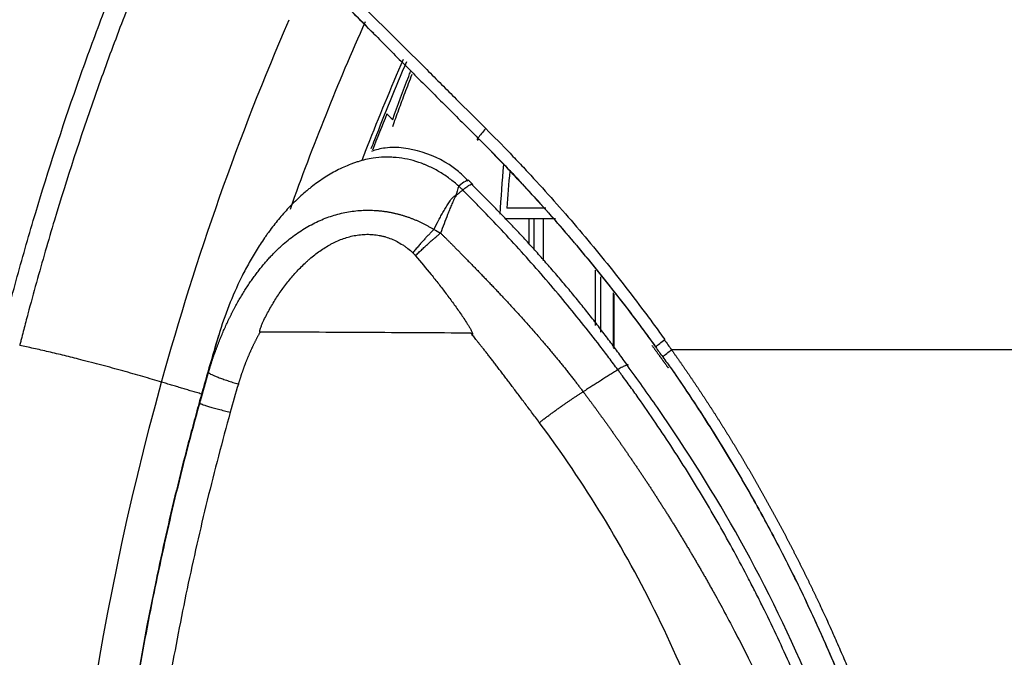
# Model space of a CAD drawing. Units: inches. Extents: x 0 to 10525, y 0 to 3753.
# Drawn here: x 6264 to 6310, y 1977 to 2007 of the extents above; entities that cross this region are included whole.
import ezdxf

# ---------------------------------------------------------------- set-up
doc = ezdxf.new("R2010")
doc.units = ezdxf.units.IN
doc.header["$MEASUREMENT"] = 0
doc.layers.add('LG-Product', color=3, linetype='Continuous')

msp = doc.modelspace()

# ---------------------------------------------------------------- linework, layer by layer
at = {"layer": 'LG-Product', "linetype": 'Continuous'}
for p, q in [((6288.86, 1998.488), (6287.028, 1998.488)), ((6289.313, 1997.988), (6286.944, 1997.988)), ((6288.072, 1996.819), (6288.072, 1997.988)), ((6288.297, 1997.988), (6288.297, 1996.546)), ((6288.728, 1997.988), (6288.728, 1996.013)), ((6291.183, 1995.586), (6291.183, 1992.977)), ((6291.435, 1992.666), (6291.435, 1995.265)), ((6292.019, 1994.52), (6292.019, 1991.945)), ((6292.072, 1991.879), (6292.072, 1994.451)), ((6272.638, 1989.432), (6272.599, 1989.432))]:
    msp.add_line(p, q, dxfattribs=at)
for centre, major_axis, ratio, start_param, end_param in [((6286.266, 2002.206), (-0.705, -0.709), 0.17665, 4.854357, 5.51063), ((6285.852, 2001.912), (0.212, 0.212), 0.171929, 2.369864, 3.905006), ((6284.538, 1999.078), (-0.7, -0.714), 0.167663, 3.139131, 4.207414)]:
    msp.add_ellipse(centre, major_axis=major_axis, ratio=ratio, start_param=start_param, end_param=end_param, dxfattribs=at)
for points, knots in [([(6263.246, 1992.265), (6263.373, 1992.77), (6263.503, 1993.274), (6263.768, 1994.282), (6263.903, 1994.785), (6264.317, 1996.291), (6264.605, 1997.291), (6265.501, 2000.281), (6266.144, 2002.26), (6267.005, 2004.715), (6267.18, 2005.205), (6267.536, 2006.184), (6267.717, 2006.672), (6268.268, 2008.134), (6268.647, 2009.103), (6269.815, 2011.998), (6270.64, 2013.91), (6271.509, 2015.804)], [0, 0, 0, 0, 0.0625, 0.0625, 0.125, 0.125, 0.25, 0.25, 0.5, 0.5, 0.5625, 0.5625, 0.625, 0.625, 0.75, 0.75, 1, 1, 1, 1]), ([(6272.254, 2015.084), (6271.406, 2013.229), (6270.6, 2011.357), (6269.457, 2008.522), (6269.087, 2007.572), (6268.547, 2006.142), (6268.37, 2005.664), (6268.022, 2004.706), (6267.85, 2004.226), (6267.006, 2001.823), (6266.375, 1999.887), (6265.493, 1996.961), (6265.209, 1995.982), (6264.801, 1994.508), (6264.601, 1993.77), (6264.374, 1992.907), (6264.263, 1992.475), (6264.216, 1992.29), (6264.184, 1992.166), (6264.168, 1992.104), (6264.153, 1992.042)], [0, 0, 0, 0, 0.25, 0.25, 0.375, 0.375, 0.4375, 0.4375, 0.5, 0.5, 0.75, 0.75, 0.875, 0.875, 0.9375, 0.96875, 0.984375, 0.992187, 0.992187, 1, 1, 1, 1]), ([(6279.768, 2007.715), (6280.258, 2007.218), (6280.748, 2006.722), (6281.73, 2005.732), (6282.222, 2005.238), (6282.961, 2004.498), (6283.208, 2004.252), (6283.701, 2003.759), (6283.948, 2003.513), (6284.688, 2002.774), (6285.182, 2002.281), (6285.674, 2001.785)], [0, 0, 0, 0, 0.25, 0.25, 0.5, 0.5, 0.625, 0.625, 0.75, 0.75, 1, 1, 1, 1]), ([(6280.487, 2007.761), (6281.416, 2006.846), (6282.343, 2005.926), (6283.499, 2004.772), (6283.73, 2004.541), (6284.192, 2004.078), (6284.422, 2003.847), (6285.116, 2003.153), (6285.578, 2002.69), (6286.043, 2002.229)], [0, 0, 0, 0, 0.5, 0.5, 0.625, 0.625, 0.75, 0.75, 1, 1, 1, 1]), ([(6280.374, 2007.242), (6279.728, 2005.796), (6279.111, 2004.339), (6277.936, 2001.403), (6277.378, 1999.925), (6276.848, 1998.436)], [0, 0, 0, 0, 0.500485, 0.500485, 1, 1, 1, 1]), ([(6280.228, 2000.75), (6280.313, 2000.97), (6280.399, 2001.191), (6281.026, 2002.782), (6281.591, 2004.144), (6282.182, 2005.496)], [0, 0, 0, 0, 0.138117, 0.138117, 1, 1, 1, 1]), ([(6282.313, 2005.37), (6281.792, 2004.156), (6281.292, 2002.934), (6280.759, 2001.563), (6280.704, 2001.421), (6280.649, 2001.279)], [0, 0, 0, 0, 0.896609, 0.896609, 1, 1, 1, 1]), ([(6281.668, 2002.656), (6281.912, 2003.333), (6282.162, 2004.007), (6282.449, 2004.758), (6282.48, 2004.838), (6282.51, 2004.917)], [0, 0, 0, 0, 0.893855, 0.893855, 1, 1, 1, 1]), ([(6281.669, 2002.325), (6281.764, 2002.592), (6281.86, 2002.858), (6282.054, 2003.39), (6282.26, 2003.945), (6282.469, 2004.498), (6282.58, 2004.787)], [0, 0, 0, 0, 0.32331, 0.32331, 0.646621, 1, 1, 1, 1]), ([(6286.043, 2002.229), (6286.426, 2001.849), (6286.804, 2001.464), (6287.364, 2000.879), (6287.55, 2000.683), (6287.92, 2000.289), (6288.104, 2000.091), (6288.654, 1999.494), (6289.016, 1999.092), (6289.733, 1998.28), (6290.088, 1997.871), (6290.789, 1997.044), (6291.135, 1996.627), (6291.82, 1995.785), (6292.157, 1995.36), (6292.824, 1994.503), (6293.153, 1994.072), (6293.641, 1993.419), (6293.803, 1993.2), (6294.044, 1992.871), (6294.123, 1992.761), (6294.283, 1992.54), (6294.362, 1992.429), (6294.441, 1992.318)], [0, 0, 0, 0, 0.125, 0.125, 0.1875, 0.1875, 0.25, 0.25, 0.375, 0.375, 0.5, 0.5, 0.625, 0.625, 0.75, 0.75, 0.875, 0.875, 0.9375, 0.9375, 0.96875, 0.96875, 1, 1, 1, 1]), ([(6285.674, 2001.785), (6286.052, 2001.405), (6286.426, 2001.023), (6286.983, 2000.444), (6287.168, 2000.25), (6287.536, 1999.86), (6287.718, 1999.664), (6288.264, 1999.074), (6288.624, 1998.676), (6289.335, 1997.873), (6289.687, 1997.467), (6290.383, 1996.648), (6290.727, 1996.235), (6291.407, 1995.401), (6291.742, 1994.981), (6292.406, 1994.134), (6292.733, 1993.707), (6293.217, 1993.06), (6293.378, 1992.843), (6293.617, 1992.517), (6293.697, 1992.408), (6293.855, 1992.19), (6293.934, 1992.081), (6294.013, 1991.972)], [0, 0, 0, 0, 0.125, 0.125, 0.1875, 0.1875, 0.25, 0.25, 0.375, 0.375, 0.5, 0.5, 0.625, 0.625, 0.75, 0.75, 0.875, 0.875, 0.9375, 0.9375, 0.96875, 0.96875, 1, 1, 1, 1]), ([(6294.057, 1991.938), (6293.979, 1992.047), (6293.9, 1992.156), (6293.741, 1992.374), (6293.503, 1992.7), (6293.262, 1993.024), (6292.778, 1993.67), (6292.45, 1994.096), (6291.788, 1994.942), (6291.453, 1995.362), (6290.774, 1996.194), (6290.43, 1996.606), (6289.735, 1997.424), (6289.384, 1997.83), (6288.673, 1998.632), (6288.314, 1999.029), (6287.77, 1999.619), (6287.587, 1999.815), (6287.22, 2000.204), (6287.036, 2000.398), (6286.48, 2000.976), (6286.106, 2001.358), (6285.729, 2001.737)], [0, 0, 0, 0, 0.03125, 0.03125, 0.0625, 0.125, 0.125, 0.25, 0.25, 0.375, 0.375, 0.5, 0.5, 0.625, 0.625, 0.75, 0.75, 0.8125, 0.8125, 0.875, 0.875, 1, 1, 1, 1]), ([(6285.212, 1999.766), (6285.049, 1999.95), (6284.433, 2000.548), (6283.112, 2001.203), (6281.658, 2001.431), (6280.882, 2001.234), (6280.669, 2001.161)], [0, 0, 0, 0, 0.144766, 0.515192, 0.866917, 1, 1, 1, 1]), ([(6280.746, 2000.846), (6280.508, 2000.805), (6280.274, 2000.748), (6279.987, 2000.658), (6279.929, 2000.639), (6279.815, 2000.599), (6279.759, 2000.578), (6279.59, 2000.513), (6279.479, 2000.467), (6279.151, 2000.319), (6278.939, 2000.209), (6278.527, 1999.968), (6278.327, 1999.837), (6278.034, 1999.627), (6277.938, 1999.555), (6277.795, 1999.443), (6277.748, 1999.405), (6277.655, 1999.328), (6277.608, 1999.29), (6277.379, 1999.094), (6277.203, 1998.931), (6276.862, 1998.593), (6276.698, 1998.418), (6276.38, 1998.057), (6276.227, 1997.871), (6276.005, 1997.585), (6275.932, 1997.488), (6275.824, 1997.341), (6275.789, 1997.292), (6275.719, 1997.193), (6275.545, 1996.945), (6275.38, 1996.692), (6275.128, 1996.282), (6275.007, 1996.074), (6274.775, 1995.653), (6274.664, 1995.44), (6274.346, 1994.794), (6274.152, 1994.353), (6273.799, 1993.454), (6273.64, 1992.996), (6273.498, 1992.529)], [0, 0, 0, 0, 0.0625, 0.0625, 0.078125, 0.078125, 0.09375, 0.09375, 0.125, 0.125, 0.1875, 0.1875, 0.25, 0.25, 0.28125, 0.28125, 0.296875, 0.296875, 0.3125, 0.3125, 0.375, 0.375, 0.4375, 0.4375, 0.5, 0.5, 0.53125, 0.53125, 0.546875, 0.546875, 0.5625, 0.625, 0.625, 0.6875, 0.6875, 0.75, 0.75, 0.875, 0.875, 1, 1, 1, 1]), ([(6284.771, 1999.527), (6284.632, 1999.651), (6284.489, 1999.768), (6284.194, 1999.987), (6284.042, 2000.089), (6283.728, 2000.278), (6283.566, 2000.364), (6283.357, 2000.461), (6283.315, 2000.48), (6283.231, 2000.517), (6283.103, 2000.57), (6282.975, 2000.617), (6282.716, 2000.704), (6282.542, 2000.751), (6282.189, 2000.826), (6282.01, 2000.853), (6281.784, 2000.874), (6281.739, 2000.878), (6281.648, 2000.884), (6281.602, 2000.886), (6281.465, 2000.891), (6281.375, 2000.891), (6281.104, 2000.885), (6280.924, 2000.87), (6280.746, 2000.846)], [0, 0, 0, 0, 0.125, 0.125, 0.25, 0.25, 0.375, 0.375, 0.40625, 0.40625, 0.4375, 0.5, 0.5, 0.625, 0.625, 0.75, 0.75, 0.78125, 0.78125, 0.8125, 0.8125, 0.875, 0.875, 1, 1, 1, 1]), ([(6284.954, 1999.347), (6285.023, 1999.406), (6285.089, 1999.457), (6285.206, 1999.541), (6285.257, 1999.573), (6285.342, 1999.615), (6285.375, 1999.625), (6285.408, 1999.622), (6285.417, 1999.618), (6285.422, 1999.611)], [0, 0, 0, 0, 0.284553, 0.284553, 0.569106, 0.569106, 0.853658, 0.853658, 1, 1, 1, 1]), ([(6292.243, 1990.903), (6292.104, 1991.09), (6291.965, 1991.277), (6291.684, 1991.649), (6291.26, 1992.206), (6290.829, 1992.756), (6289.956, 1993.847), (6289.361, 1994.563), (6288.144, 1995.972), (6287.524, 1996.664), (6286.574, 1997.684), (6286.254, 1998.021), (6285.771, 1998.522), (6285.608, 1998.688), (6285.283, 1999.018), (6285.119, 1999.183), (6284.955, 1999.347)], [0, 0, 0, 0, 0.0625, 0.0625, 0.125, 0.25, 0.25, 0.5, 0.5, 0.75, 0.75, 0.875, 0.875, 0.9375, 0.9375, 1, 1, 1, 1]), ([(6283.604, 1997.493), (6283.676, 1997.635), (6283.749, 1997.777), (6283.86, 1997.989), (6283.898, 1998.059), (6283.974, 1998.199), (6284.013, 1998.269), (6284.091, 1998.407), (6284.131, 1998.476), (6284.214, 1998.613), (6284.256, 1998.68), (6284.322, 1998.78), (6284.345, 1998.812), (6284.392, 1998.877), (6284.416, 1998.909), (6284.454, 1998.955), (6284.467, 1998.97), (6284.495, 1999), (6284.509, 1999.014), (6284.539, 1999.042), (6284.555, 1999.055), (6284.581, 1999.072), (6284.59, 1999.078), (6284.609, 1999.087), (6284.619, 1999.091), (6284.629, 1999.093)], [0, 0, 0, 0, 0.25, 0.25, 0.375, 0.375, 0.5, 0.5, 0.625, 0.625, 0.75, 0.75, 0.8125, 0.8125, 0.875, 0.875, 0.90625, 0.90625, 0.9375, 0.9375, 0.96875, 0.96875, 0.984375, 0.984375, 1, 1, 1, 1]), ([(6284.635, 1999.056), (6284.629, 1999.049), (6284.623, 1999.041), (6284.612, 1999.024), (6284.607, 1999.016), (6284.592, 1998.991), (6284.583, 1998.973), (6284.555, 1998.921), (6284.538, 1998.886), (6284.504, 1998.815), (6284.488, 1998.779), (6284.457, 1998.707), (6284.441, 1998.671), (6284.395, 1998.563), (6284.365, 1998.491), (6284.306, 1998.345), (6284.277, 1998.272), (6284.192, 1998.053), (6284.136, 1997.906), (6284.025, 1997.611), (6283.971, 1997.464), (6283.917, 1997.316)], [0, 0, 0, 0, 0.015625, 0.015625, 0.03125, 0.03125, 0.0625, 0.0625, 0.125, 0.125, 0.1875, 0.1875, 0.25, 0.25, 0.375, 0.375, 0.5, 0.5, 0.75, 0.75, 1, 1, 1, 1]), ([(6273.018, 1990.776), (6273.024, 1990.796), (6273.036, 1990.838), (6273.055, 1990.9), (6273.074, 1990.962), (6273.093, 1991.024), (6273.113, 1991.086), (6273.132, 1991.148), (6273.152, 1991.21), (6273.172, 1991.272), (6273.193, 1991.334), (6273.213, 1991.395), (6273.234, 1991.457), (6273.255, 1991.519), (6273.277, 1991.58), (6273.299, 1991.642), (6273.32, 1991.703), (6273.343, 1991.765), (6273.365, 1991.826), (6273.388, 1991.888), (6273.411, 1991.949), (6273.434, 1992.01), (6273.457, 1992.072), (6273.481, 1992.133), (6273.505, 1992.194), (6273.529, 1992.255), (6273.554, 1992.316), (6273.586, 1992.397), (6273.628, 1992.498), (6273.679, 1992.619), (6273.731, 1992.739), (6273.783, 1992.859), (6273.837, 1992.978), (6273.892, 1993.096), (6273.948, 1993.215), (6274.005, 1993.332), (6274.062, 1993.449), (6274.121, 1993.566), (6274.181, 1993.682), (6274.242, 1993.798), (6274.325, 1993.952), (6274.431, 1994.142), (6274.561, 1994.365), (6274.693, 1994.582), (6274.827, 1994.792), (6274.963, 1994.995), (6275.1, 1995.192), (6275.238, 1995.381), (6275.378, 1995.565), (6275.518, 1995.741), (6275.66, 1995.911), (6275.802, 1996.074), (6275.946, 1996.231), (6276.089, 1996.381), (6276.234, 1996.524), (6276.427, 1996.707), (6276.673, 1996.924), (6276.978, 1997.165), (6277.288, 1997.385), (6277.605, 1997.584), (6277.926, 1997.761), (6278.253, 1997.917), (6278.583, 1998.052), (6278.918, 1998.164), (6279.256, 1998.255), (6279.597, 1998.324), (6279.94, 1998.371), (6280.286, 1998.396), (6280.632, 1998.4), (6280.886, 1998.386), (6281.047, 1998.372), (6281.115, 1998.365), (6281.183, 1998.357), (6281.251, 1998.348), (6281.318, 1998.339), (6281.386, 1998.329), (6281.454, 1998.317), (6281.521, 1998.305), (6281.589, 1998.293), (6281.656, 1998.279), (6281.723, 1998.264), (6281.79, 1998.249), (6281.857, 1998.233), (6281.924, 1998.216), (6281.991, 1998.198), (6282.057, 1998.18), (6282.124, 1998.16), (6282.19, 1998.14), (6282.256, 1998.119), (6282.322, 1998.097), (6282.388, 1998.075), (6282.454, 1998.051), (6282.52, 1998.027), (6282.585, 1998.002), (6282.65, 1997.976), (6282.715, 1997.949), (6282.78, 1997.922), (6282.845, 1997.893), (6282.909, 1997.864), (6282.973, 1997.835), (6283.037, 1997.804), (6283.101, 1997.772), (6283.165, 1997.74), (6283.228, 1997.707), (6283.291, 1997.673), (6283.354, 1997.639), (6283.417, 1997.603), (6283.48, 1997.567), (6283.542, 1997.53), (6283.583, 1997.505), (6283.604, 1997.493)], [0, 0, 0, 0, 0.004371, 0.008744, 0.013118, 0.017495, 0.021873, 0.026253, 0.030636, 0.035019, 0.039405, 0.043793, 0.048182, 0.052574, 0.056967, 0.061362, 0.065759, 0.070158, 0.074558, 0.078961, 0.083365, 0.087771, 0.092179, 0.096589, 0.101, 0.105414, 0.109829, 0.114246, 0.123042, 0.131837, 0.140633, 0.149429, 0.158225, 0.167022, 0.175818, 0.184615, 0.193412, 0.20221, 0.211008, 0.219806, 0.228605, 0.246378, 0.263841, 0.280995, 0.297843, 0.314386, 0.330628, 0.34657, 0.362215, 0.377565, 0.392625, 0.407396, 0.421883, 0.436089, 0.450017, 0.463672, 0.490916, 0.517643, 0.543887, 0.569686, 0.595076, 0.620099, 0.644794, 0.669206, 0.693378, 0.717356, 0.741186, 0.764915, 0.78859, 0.812258, 0.816909, 0.821558, 0.826204, 0.83085, 0.835494, 0.840137, 0.84478, 0.849422, 0.854065, 0.858709, 0.863353, 0.867999, 0.872646, 0.877296, 0.881948, 0.886602, 0.89126, 0.895921, 0.900586, 0.905254, 0.909928, 0.914606, 0.919289, 0.923978, 0.928672, 0.933372, 0.938079, 0.942793, 0.947514, 0.952242, 0.956978, 0.961722, 0.966474, 0.971235, 0.976005, 0.980784, 0.985573, 0.990372, 0.995181, 1, 1, 1, 1]), ([(6275.432, 1992.667), (6275.43, 1992.668), (6275.429, 1992.668), (6275.427, 1992.671), (6275.426, 1992.672), (6275.424, 1992.676), (6275.423, 1992.68), (6275.421, 1992.689), (6275.422, 1992.696), (6275.422, 1992.708), (6275.423, 1992.715), (6275.425, 1992.727), (6275.427, 1992.734), (6275.431, 1992.752), (6275.434, 1992.765), (6275.441, 1992.789), (6275.444, 1992.801), (6275.456, 1992.838), (6275.464, 1992.862), (6275.482, 1992.909), (6275.491, 1992.933), (6275.519, 1993.004), (6275.539, 1993.051), (6275.58, 1993.144), (6275.601, 1993.19), (6275.666, 1993.327), (6275.711, 1993.417), (6275.804, 1993.597), (6275.853, 1993.685), (6275.952, 1993.861), (6276.003, 1993.948), (6276.108, 1994.121), (6276.161, 1994.207), (6276.326, 1994.46), (6276.441, 1994.625), (6276.68, 1994.946), (6276.804, 1995.103), (6276.998, 1995.33), (6277.063, 1995.405), (6277.198, 1995.553), (6277.266, 1995.625), (6277.406, 1995.768), (6277.477, 1995.838), (6277.587, 1995.94), (6277.623, 1995.974), (6277.698, 1996.041), (6277.736, 1996.075), (6277.926, 1996.239), (6278.083, 1996.362), (6278.408, 1996.591), (6278.576, 1996.696), (6278.794, 1996.815), (6278.839, 1996.838), (6278.928, 1996.883), (6278.973, 1996.904), (6279.109, 1996.967), (6279.292, 1997.043), (6279.479, 1997.105), (6279.669, 1997.16), (6279.764, 1997.183), (6279.958, 1997.221), (6280.056, 1997.236), (6280.254, 1997.257), (6280.353, 1997.262), (6280.551, 1997.265), (6280.649, 1997.261), (6280.845, 1997.245), (6280.943, 1997.232), (6281.089, 1997.205), (6281.138, 1997.194), (6281.211, 1997.177), (6281.235, 1997.171), (6281.283, 1997.158), (6281.307, 1997.151), (6281.426, 1997.116), (6281.519, 1997.082), (6281.702, 1997.007), (6281.791, 1996.965), (6281.967, 1996.873), (6282.053, 1996.823), (6282.179, 1996.741), (6282.221, 1996.713), (6282.302, 1996.654), (6282.343, 1996.625), (6282.462, 1996.532), (6282.538, 1996.467), (6282.613, 1996.399)], [0, 0, 0, 0, 0.000488, 0.000488, 0.000977, 0.000977, 0.001953, 0.001953, 0.003906, 0.003906, 0.005859, 0.005859, 0.007812, 0.007812, 0.011719, 0.011719, 0.015625, 0.015625, 0.023438, 0.023438, 0.03125, 0.03125, 0.046875, 0.046875, 0.0625, 0.0625, 0.09375, 0.09375, 0.125, 0.125, 0.15625, 0.15625, 0.1875, 0.1875, 0.25, 0.25, 0.3125, 0.3125, 0.34375, 0.34375, 0.375, 0.375, 0.40625, 0.40625, 0.421875, 0.421875, 0.4375, 0.4375, 0.5, 0.5, 0.5625, 0.5625, 0.578125, 0.578125, 0.59375, 0.59375, 0.625, 0.65625, 0.65625, 0.6875, 0.6875, 0.71875, 0.71875, 0.75, 0.75, 0.78125, 0.78125, 0.8125, 0.8125, 0.828125, 0.828125, 0.835938, 0.835938, 0.84375, 0.84375, 0.875, 0.875, 0.90625, 0.90625, 0.9375, 0.9375, 0.953125, 0.953125, 0.96875, 0.96875, 1, 1, 1, 1]), ([(6283.92, 1997.324), (6283.951, 1997.293), (6284.013, 1997.23), (6284.109, 1997.134), (6284.208, 1997.034), (6284.31, 1996.931), (6284.416, 1996.824), (6284.526, 1996.714), (6284.639, 1996.6), (6284.755, 1996.482), (6284.874, 1996.361), (6284.997, 1996.236), (6285.123, 1996.108), (6285.253, 1995.975), (6285.386, 1995.839), (6285.522, 1995.699), (6285.661, 1995.556), (6285.803, 1995.408), (6285.949, 1995.257), (6286.098, 1995.102), (6286.249, 1994.943), (6286.404, 1994.779), (6286.562, 1994.612), (6286.723, 1994.441), (6286.887, 1994.266), (6287.054, 1994.087), (6287.223, 1993.903), (6287.408, 1993.702), (6287.605, 1993.486), (6287.81, 1993.259), (6288.01, 1993.035), (6288.203, 1992.817), (6288.39, 1992.603), (6288.571, 1992.394), (6288.747, 1992.19), (6288.916, 1991.99), (6289.08, 1991.796), (6289.238, 1991.607), (6289.39, 1991.422), (6289.537, 1991.243), (6289.678, 1991.069), (6289.814, 1990.9), (6289.944, 1990.737), (6290.068, 1990.579), (6290.188, 1990.426), (6290.302, 1990.278), (6290.41, 1990.136), (6290.514, 1990), (6290.581, 1989.911), (6290.613, 1989.867)], [0, 0, 0, 0, 0.013083, 0.026658, 0.040724, 0.055282, 0.070332, 0.085873, 0.101907, 0.118432, 0.135449, 0.152957, 0.170958, 0.18945, 0.208435, 0.227912, 0.247881, 0.268342, 0.289296, 0.310743, 0.332683, 0.355116, 0.378044, 0.401465, 0.42538, 0.44979, 0.474696, 0.500097, 0.531399, 0.561951, 0.591755, 0.620809, 0.649113, 0.676669, 0.703476, 0.729533, 0.754841, 0.779399, 0.803208, 0.826266, 0.848574, 0.870132, 0.890939, 0.910996, 0.9303, 0.948853, 0.966654, 0.983703, 1, 1, 1, 1]), ([(6282.613, 1996.399), (6282.636, 1996.378), (6282.656, 1996.354), (6282.696, 1996.305), (6282.716, 1996.281), (6282.736, 1996.257)], [0, 0, 0, 0, 0.5, 0.5, 1, 1, 1, 1]), ([(6282.736, 1996.257), (6282.986, 1995.968), (6283.231, 1995.675), (6283.592, 1995.229), (6283.711, 1995.08), (6283.947, 1994.779), (6284.063, 1994.627), (6284.294, 1994.322), (6284.408, 1994.168), (6284.633, 1993.858), (6284.744, 1993.701), (6284.907, 1993.465), (6284.961, 1993.385), (6285.067, 1993.225), (6285.119, 1993.145), (6285.196, 1993.023), (6285.221, 1992.982), (6285.27, 1992.899), (6285.294, 1992.858), (6285.329, 1992.795), (6285.34, 1992.773), (6285.362, 1992.731), (6285.373, 1992.709), (6285.388, 1992.676), (6285.393, 1992.665), (6285.402, 1992.643), (6285.406, 1992.632), (6285.411, 1992.614), (6285.413, 1992.609), (6285.416, 1992.597), (6285.417, 1992.591), (6285.418, 1992.582), (6285.419, 1992.579), (6285.419, 1992.573), (6285.419, 1992.57), (6285.418, 1992.564), (6285.418, 1992.561), (6285.415, 1992.555), (6285.413, 1992.553), (6285.411, 1992.551)], [0, 0, 0, 0, 0.25, 0.25, 0.375, 0.375, 0.5, 0.5, 0.625, 0.625, 0.75, 0.75, 0.8125, 0.8125, 0.875, 0.875, 0.90625, 0.90625, 0.9375, 0.9375, 0.953125, 0.953125, 0.96875, 0.96875, 0.976563, 0.976563, 0.984375, 0.984375, 0.988281, 0.988281, 0.992188, 0.992188, 0.994141, 0.994141, 0.996094, 0.996094, 0.998047, 0.998047, 1, 1, 1, 1]), ([(6273.498, 1992.529), (6273.342, 1992.015), (6273.189, 1991.499), (6272.889, 1990.467), (6272.743, 1989.95), (6272.599, 1989.432)], [0, 0, 0, 0, 0.5, 0.5, 1, 1, 1, 1]), ([(6275.435, 1992.664), (6275.427, 1992.649), (6275.411, 1992.619), (6275.387, 1992.575), (6275.363, 1992.53), (6275.339, 1992.485), (6275.315, 1992.441), (6275.292, 1992.396), (6275.269, 1992.351), (6275.246, 1992.306), (6275.223, 1992.261), (6275.2, 1992.216), (6275.178, 1992.171), (6275.156, 1992.126), (6275.134, 1992.081), (6275.112, 1992.036), (6275.09, 1991.991), (6275.069, 1991.945), (6275.048, 1991.9), (6275.027, 1991.854), (6275.006, 1991.809), (6274.986, 1991.763), (6274.965, 1991.718), (6274.945, 1991.672), (6274.925, 1991.626), (6274.905, 1991.58), (6274.886, 1991.535), (6274.866, 1991.489), (6274.847, 1991.443), (6274.828, 1991.397), (6274.809, 1991.35), (6274.791, 1991.304), (6274.773, 1991.258), (6274.754, 1991.212), (6274.736, 1991.165), (6274.719, 1991.119), (6274.701, 1991.073), (6274.684, 1991.026), (6274.667, 1990.979), (6274.65, 1990.933), (6274.633, 1990.886), (6274.616, 1990.839), (6274.6, 1990.793), (6274.584, 1990.746), (6274.568, 1990.699), (6274.552, 1990.652), (6274.537, 1990.605), (6274.522, 1990.558), (6274.506, 1990.51), (6274.491, 1990.463), (6274.477, 1990.416), (6274.462, 1990.369), (6274.448, 1990.321), (6274.434, 1990.274), (6274.425, 1990.242), (6274.42, 1990.226)], [0, 0, 0, 0, 0.01922, 0.038421, 0.057603, 0.076766, 0.095911, 0.115038, 0.134148, 0.15324, 0.172315, 0.191374, 0.210416, 0.229442, 0.248453, 0.267448, 0.286428, 0.305394, 0.324345, 0.343283, 0.362207, 0.381117, 0.400015, 0.4189, 0.437773, 0.456634, 0.475484, 0.494322, 0.513149, 0.531966, 0.550773, 0.56957, 0.588357, 0.607136, 0.625905, 0.644667, 0.66342, 0.682165, 0.700903, 0.719634, 0.738359, 0.757077, 0.775789, 0.794496, 0.813197, 0.831894, 0.850585, 0.869273, 0.887957, 0.906637, 0.925315, 0.943989, 0.962662, 0.981332, 1, 1, 1, 1]), ([(6285.339, 1992.621), (6283.682, 1992.63), (6282.028, 1992.64), (6278.727, 1992.657), (6277.079, 1992.663), (6275.435, 1992.666)], [0, 0, 0, 0, 0.5, 0.5, 1, 1, 1, 1]), ([(6285.402, 1992.543), (6285.392, 1992.556), (6285.371, 1992.582), (6285.35, 1992.608), (6285.339, 1992.621)], [0, 0, 0, 0, 0.500479, 1, 1, 1, 1]), ([(6288.554, 1988.419), (6288.493, 1988.501), (6288.372, 1988.663), (6288.193, 1988.903), (6288.019, 1989.137), (6287.848, 1989.364), (6287.682, 1989.585), (6287.521, 1989.8), (6287.363, 1990.009), (6287.21, 1990.212), (6287.062, 1990.408), (6286.917, 1990.598), (6286.777, 1990.782), (6286.642, 1990.959), (6286.51, 1991.131), (6286.383, 1991.296), (6286.261, 1991.455), (6286.143, 1991.607), (6286.029, 1991.754), (6285.919, 1991.894), (6285.814, 1992.028), (6285.713, 1992.155), (6285.623, 1992.268), (6285.544, 1992.367), (6285.473, 1992.455), (6285.426, 1992.514), (6285.402, 1992.543)], [0, 0, 0, 0, 0.05909, 0.116721, 0.172894, 0.227609, 0.280866, 0.332665, 0.383006, 0.431889, 0.479314, 0.525281, 0.569791, 0.612843, 0.654438, 0.694575, 0.733255, 0.770478, 0.806244, 0.840553, 0.873406, 0.904802, 0.934743, 0.956587, 0.97834, 1, 1, 1, 1]), ([(6294.015, 1991.973), (6294.07, 1992.023), (6294.135, 1992.079), (6294.279, 1992.196), (6294.358, 1992.257), (6294.441, 1992.318)], [0, 0, 0, 0, 0.5, 0.5, 1, 1, 1, 1]), ([(6294.347, 1991.505), (6294.401, 1991.554), (6294.465, 1991.608), (6294.606, 1991.721), (6294.682, 1991.78), (6294.762, 1991.839)], [0, 0, 0, 0, 0.5, 0.5, 1, 1, 1, 1]), ([(6294.761, 1991.838), (6294.786, 1991.804), (6294.834, 1991.736), (6294.906, 1991.634), (6294.979, 1991.532), (6295.051, 1991.429), (6295.123, 1991.326), (6295.195, 1991.223), (6295.266, 1991.12), (6295.338, 1991.017), (6295.409, 1990.914), (6295.48, 1990.81), (6295.552, 1990.706), (6295.622, 1990.602), (6295.693, 1990.498), (6295.764, 1990.394), (6295.834, 1990.29), (6295.905, 1990.185), (6295.975, 1990.08), (6296.045, 1989.975), (6296.115, 1989.87), (6296.185, 1989.765), (6296.254, 1989.66), (6296.324, 1989.554), (6296.393, 1989.448), (6296.462, 1989.342), (6296.531, 1989.236), (6296.6, 1989.13), (6296.668, 1989.024), (6296.737, 1988.917), (6296.805, 1988.81), (6296.874, 1988.703), (6296.942, 1988.596), (6297.01, 1988.489), (6297.077, 1988.381), (6297.145, 1988.274), (6297.212, 1988.166), (6297.28, 1988.058), (6297.347, 1987.95), (6297.414, 1987.842), (6297.481, 1987.733), (6297.548, 1987.625), (6297.614, 1987.516), (6297.681, 1987.407), (6297.747, 1987.298), (6297.813, 1987.189), (6297.879, 1987.079), (6297.945, 1986.97), (6298.01, 1986.86), (6298.076, 1986.75), (6298.141, 1986.64), (6298.206, 1986.53), (6298.271, 1986.419), (6298.336, 1986.308), (6298.401, 1986.198), (6298.466, 1986.087), (6298.53, 1985.976), (6298.595, 1985.864), (6298.659, 1985.753), (6298.723, 1985.641), (6298.787, 1985.529), (6298.85, 1985.418), (6298.914, 1985.305), (6298.977, 1985.193), (6299.04, 1985.081), (6299.104, 1984.968), (6299.166, 1984.855), (6299.229, 1984.742), (6299.292, 1984.629), (6299.354, 1984.516), (6299.417, 1984.402), (6299.479, 1984.289), (6299.541, 1984.175), (6299.603, 1984.061), (6299.665, 1983.947), (6299.726, 1983.833), (6299.788, 1983.718), (6299.849, 1983.603), (6299.91, 1983.489), (6299.971, 1983.374), (6300.032, 1983.259), (6300.093, 1983.143), (6300.153, 1983.028), (6300.213, 1982.912), (6300.274, 1982.796), (6300.334, 1982.68), (6300.394, 1982.564), (6300.453, 1982.448), (6300.513, 1982.331), (6300.572, 1982.215), (6300.632, 1982.098), (6300.691, 1981.981), (6300.75, 1981.864), (6300.809, 1981.746), (6300.867, 1981.629), (6300.926, 1981.511), (6300.984, 1981.394), (6301.043, 1981.276), (6301.101, 1981.157), (6301.159, 1981.039), (6301.217, 1980.921), (6301.274, 1980.802), (6301.332, 1980.683), (6301.389, 1980.564), (6301.446, 1980.445), (6301.503, 1980.326), (6301.56, 1980.206), (6301.617, 1980.086), (6301.776, 1979.748), (6302.036, 1979.19), (6302.388, 1978.408), (6302.732, 1977.622), (6303.068, 1976.832), (6303.396, 1976.037), (6303.714, 1975.237), (6304.025, 1974.433), (6304.327, 1973.625), (6304.621, 1972.812), (6304.906, 1971.995), (6305.183, 1971.173), (6305.388, 1970.541), (6305.527, 1970.102), (6305.604, 1969.857), (6305.68, 1969.612), (6305.755, 1969.368), (6305.83, 1969.122), (6305.903, 1968.877), (6305.976, 1968.632), (6306.048, 1968.387), (6306.119, 1968.142), (6306.189, 1967.896), (6306.258, 1967.651), (6306.327, 1967.405), (6306.395, 1967.159), (6306.462, 1966.914), (6306.528, 1966.668), (6306.593, 1966.422), (6306.658, 1966.176), (6306.721, 1965.93), (6306.784, 1965.683), (6306.846, 1965.437), (6306.908, 1965.191), (6306.968, 1964.944), (6307.028, 1964.698), (6307.086, 1964.451), (6307.144, 1964.205), (6307.201, 1963.958), (6307.258, 1963.711), (6307.313, 1963.464), (6307.368, 1963.217), (6307.422, 1962.97), (6307.475, 1962.723), (6307.527, 1962.475), (6307.578, 1962.228), (6307.629, 1961.98), (6307.679, 1961.733), (6307.728, 1961.485), (6307.776, 1961.238), (6307.823, 1960.99), (6307.87, 1960.742), (6307.915, 1960.494), (6307.96, 1960.246), (6308.004, 1959.998), (6308.047, 1959.75), (6308.09, 1959.501), (6308.131, 1959.253), (6308.172, 1959.004), (6308.212, 1958.756), (6308.251, 1958.507), (6308.289, 1958.258), (6308.327, 1958.01), (6308.363, 1957.761), (6308.399, 1957.512), (6308.434, 1957.263), (6308.468, 1957.014), (6308.502, 1956.764), (6308.534, 1956.515), (6308.566, 1956.266), (6308.597, 1956.016), (6308.627, 1955.767), (6308.656, 1955.517), (6308.685, 1955.267), (6308.712, 1955.017), (6308.739, 1954.767), (6308.765, 1954.517), (6308.79, 1954.267), (6308.815, 1954.017), (6308.838, 1953.767), (6308.861, 1953.517), (6308.883, 1953.266), (6308.904, 1953.016), (6308.924, 1952.765), (6308.943, 1952.515), (6308.962, 1952.264), (6308.98, 1952.013), (6308.996, 1951.762), (6309.013, 1951.511), (6309.028, 1951.26), (6309.042, 1951.009), (6309.056, 1950.758), (6309.069, 1950.506), (6309.081, 1950.255), (6309.092, 1950.003), (6309.102, 1949.752), (6309.112, 1949.5), (6309.121, 1949.248), (6309.129, 1948.996), (6309.136, 1948.744), (6309.142, 1948.492), (6309.147, 1948.24), (6309.152, 1947.988), (6309.156, 1947.736), (6309.159, 1947.484), (6309.161, 1947.231), (6309.162, 1946.979), (6309.163, 1946.726), (6309.162, 1946.558), (6309.162, 1946.473)], [0, 0, 0, 0, 0.002603, 0.005206, 0.007811, 0.010416, 0.013022, 0.015629, 0.018238, 0.020847, 0.023457, 0.026068, 0.02868, 0.031293, 0.033907, 0.036522, 0.039138, 0.041755, 0.044374, 0.046993, 0.049613, 0.052234, 0.054857, 0.05748, 0.060105, 0.06273, 0.065357, 0.067985, 0.070614, 0.073244, 0.075875, 0.078507, 0.081141, 0.083775, 0.086411, 0.089048, 0.091686, 0.094325, 0.096966, 0.099608, 0.10225, 0.104895, 0.10754, 0.110186, 0.112834, 0.115483, 0.118134, 0.120785, 0.123438, 0.126092, 0.128748, 0.131404, 0.134062, 0.136722, 0.139382, 0.142044, 0.144708, 0.147372, 0.150038, 0.152706, 0.155374, 0.158045, 0.160716, 0.163389, 0.166063, 0.168739, 0.171416, 0.174094, 0.176774, 0.179456, 0.182138, 0.184823, 0.187508, 0.190196, 0.192884, 0.195574, 0.198266, 0.200959, 0.203654, 0.20635, 0.209047, 0.211746, 0.214447, 0.217149, 0.219853, 0.222558, 0.225265, 0.227974, 0.230684, 0.233395, 0.236109, 0.238823, 0.24154, 0.244258, 0.246977, 0.249699, 0.252421, 0.255146, 0.257872, 0.2606, 0.263329, 0.266061, 0.268793, 0.271528, 0.274264, 0.277002, 0.279742, 0.282483, 0.285226, 0.302961, 0.320704, 0.338459, 0.356226, 0.374009, 0.39181, 0.409631, 0.427474, 0.445341, 0.463235, 0.481158, 0.499112, 0.504416, 0.509717, 0.515014, 0.520308, 0.525599, 0.530886, 0.53617, 0.54145, 0.546728, 0.552002, 0.557273, 0.562542, 0.567807, 0.573069, 0.578328, 0.583585, 0.588839, 0.59409, 0.599339, 0.604584, 0.609828, 0.615069, 0.620307, 0.625543, 0.630777, 0.636009, 0.641238, 0.646465, 0.65169, 0.656913, 0.662135, 0.667354, 0.672571, 0.677787, 0.683, 0.688213, 0.693423, 0.698632, 0.703839, 0.709045, 0.71425, 0.719453, 0.724655, 0.729855, 0.735055, 0.740253, 0.74545, 0.750646, 0.755842, 0.761036, 0.76623, 0.771422, 0.776614, 0.781806, 0.786996, 0.792187, 0.797376, 0.802566, 0.807755, 0.812943, 0.818131, 0.823319, 0.828507, 0.833695, 0.838883, 0.844071, 0.849259, 0.854447, 0.859635, 0.864824, 0.870012, 0.875202, 0.880391, 0.885581, 0.890772, 0.895963, 0.901155, 0.906347, 0.911541, 0.916735, 0.92193, 0.927126, 0.932323, 0.937521, 0.94272, 0.94792, 0.953122, 0.958325, 0.963529, 0.968734, 0.973941, 0.97915, 0.98436, 0.989572, 0.994785, 1, 1, 1, 1]), ([(6360.427, 1991.838), (6349.409, 1991.838), (6338.392, 1991.838), (6321.948, 1991.838), (6316.481, 1991.838), (6305.587, 1991.838), (6300.161, 1991.838), (6294.762, 1991.838)], [0, 0, 0, 0, 0.5, 0.5, 0.75, 0.75, 1, 1, 1, 1]), ([(6292.725, 1991.119), (6292.722, 1991.125), (6292.716, 1991.128), (6292.686, 1991.131), (6292.654, 1991.123), (6292.569, 1991.089), (6292.515, 1991.062), (6292.39, 1990.994), (6292.319, 1990.951), (6292.243, 1990.903)], [0, 0, 0, 0, 0.1497, 0.1497, 0.433133, 0.433133, 0.716567, 0.716567, 1, 1, 1, 1]), ([(6307.078, 1947.424), (6307.106, 1949.348), (6306.978, 1953.911), (6306.001, 1961.016), (6304.141, 1968.63), (6301.5, 1975.954), (6298.175, 1982.844), (6295.055, 1987.799), (6293.17, 1990.443), (6292.69, 1991.094)], [0, 0, 0, 0, 0.122716, 0.292335, 0.457689, 0.623972, 0.790489, 0.94788, 1, 1, 1, 1]), ([(6294.756, 1990.948), (6295.029, 1990.55), (6295.3, 1990.151), (6295.634, 1989.651), (6295.701, 1989.55), (6295.834, 1989.35), (6295.901, 1989.249), (6296.099, 1988.947), (6296.755, 1987.936), (6297.385, 1986.909), (6297.996, 1985.869), (6298.118, 1985.66), (6298.358, 1985.241), (6298.478, 1985.031), (6298.832, 1984.4), (6299.064, 1983.977), (6299.748, 1982.704), (6300.187, 1981.848), (6301.032, 1980.123), (6301.438, 1979.254), (6302.024, 1977.942), (6302.215, 1977.502), (6302.589, 1976.62), (6302.772, 1976.178), (6303.666, 1973.957), (6304.316, 1972.154), (6305.194, 1969.409), (6305.47, 1968.488), (6305.795, 1967.329), (6305.859, 1967.096), (6305.985, 1966.631), (6306.047, 1966.398), (6306.23, 1965.697), (6306.347, 1965.228), (6306.517, 1964.522), (6306.572, 1964.286), (6306.681, 1963.814), (6306.734, 1963.577), (6306.891, 1962.867), (6306.991, 1962.393), (6307.277, 1960.969), (6307.45, 1960.016), (6307.761, 1958.105), (6307.899, 1957.146), (6308.08, 1955.703), (6308.136, 1955.221), (6308.239, 1954.257), (6308.287, 1953.775), (6308.414, 1952.327), (6308.48, 1951.361), (6308.552, 1949.91), (6308.571, 1949.426), (6308.593, 1948.7), (6308.602, 1948.337), (6308.608, 1947.974), (6308.612, 1947.731), (6308.613, 1947.61), (6308.618, 1947.247), (6308.62, 1947.004), (6308.621, 1946.701), (6308.622, 1946.641), (6308.622, 1946.519), (6308.622, 1946.459), (6308.623, 1946.277), (6308.625, 1945.671), (6308.625, 1945.065), (6308.624, 1943.61), (6308.621, 1942.64), (6308.621, 1941.549), (6308.621, 1941.428), (6308.622, 1941.185), (6308.622, 1941.064), (6308.622, 1940.701), (6308.622, 1939.973), (6308.623, 1938.276), (6308.623, 1934.882), (6308.622, 1931.972), (6308.621, 1929.063), (6308.621, 1928.093), (6308.621, 1926.154), (6308.621, 1917.425), (6308.621, 1877.664), (6308.621, 1838.872), (6308.621, 1807.838)], [0, 0, 0, 0, 0.007812, 0.007812, 0.009766, 0.009766, 0.011719, 0.011719, 0.015625, 0.03125, 0.03125, 0.035156, 0.035156, 0.039062, 0.039062, 0.046875, 0.046875, 0.0625, 0.0625, 0.078125, 0.078125, 0.085937, 0.085937, 0.09375, 0.09375, 0.125, 0.125, 0.140625, 0.140625, 0.144531, 0.144531, 0.148437, 0.148437, 0.15625, 0.15625, 0.160156, 0.160156, 0.164062, 0.164062, 0.171875, 0.171875, 0.1875, 0.1875, 0.203125, 0.203125, 0.210937, 0.210937, 0.21875, 0.21875, 0.234375, 0.234375, 0.242187, 0.242187, 0.246094, 0.248047, 0.248047, 0.25, 0.25, 0.253906, 0.253906, 0.254883, 0.254883, 0.255859, 0.255859, 0.257812, 0.265625, 0.265625, 0.28125, 0.28125, 0.283203, 0.283203, 0.285156, 0.285156, 0.289062, 0.296875, 0.3125, 0.34375, 0.34375, 0.359375, 0.359375, 0.375, 0.5, 1, 1, 1, 1]), ([(6306.619, 1947.426), (6306.619, 1947.441), (6306.619, 1947.456), (6306.619, 1947.486), (6306.619, 1947.532), (6306.619, 1947.639), (6306.619, 1947.852), (6306.616, 1948.278), (6306.605, 1949.13), (6306.584, 1949.859), (6306.526, 1951.317), (6306.41, 1953.257), (6306.216, 1955.19), (6306.041, 1956.638), (6305.945, 1957.361), (6305.839, 1958.084), (6305.766, 1958.565), (6305.728, 1958.806), (6305.533, 1960.008), (6305.183, 1961.922), (6304.544, 1964.764), (6304.043, 1966.64), (6303.639, 1968.04), (6303.43, 1968.739), (6303.21, 1969.434), (6303.062, 1969.897), (6302.986, 1970.129), (6302.603, 1971.283), (6301.954, 1973.114), (6300.875, 1975.816), (6300.086, 1977.586), (6299.467, 1978.902), (6299.151, 1979.557), (6298.826, 1980.208), (6298.606, 1980.641), (6298.495, 1980.857), (6297.936, 1981.934), (6297.01, 1983.636), (6295.523, 1986.125), (6294.467, 1987.742), (6293.651, 1988.939), (6293.237, 1989.534), (6292.744, 1990.221), (6292.494, 1990.562), (6292.369, 1990.733), (6292.306, 1990.818), (6292.279, 1990.854), (6292.261, 1990.878), (6292.252, 1990.89), (6292.243, 1990.903)], [0, 0, 0, 0, 0.000977, 0.000977, 0.001953, 0.003906, 0.007812, 0.015625, 0.03125, 0.0625, 0.0625, 0.125, 0.1875, 0.1875, 0.21875, 0.234375, 0.234375, 0.25, 0.25, 0.3125, 0.375, 0.4375, 0.4375, 0.46875, 0.484375, 0.484375, 0.5, 0.5, 0.5625, 0.625, 0.6875, 0.6875, 0.71875, 0.734375, 0.734375, 0.75, 0.75, 0.8125, 0.875, 0.9375, 0.9375, 0.96875, 0.984375, 0.992187, 0.996094, 0.998047, 0.999023, 0.999023, 1, 1, 1, 1]), ([(6308.635, 1807.838), (6308.635, 1838.874), (6308.635, 1877.67), (6308.635, 1917.435), (6308.635, 1926.164), (6308.635, 1928.103), (6308.635, 1929.073), (6308.635, 1931.983), (6308.635, 1934.893), (6308.635, 1938.287), (6308.635, 1939.984), (6308.635, 1940.712), (6308.635, 1941.197), (6308.635, 1941.439), (6308.635, 1942.652), (6308.636, 1943.621), (6308.636, 1945.076), (6308.636, 1945.561), (6308.636, 1946.167), (6308.635, 1946.289), (6308.635, 1946.531), (6308.635, 1946.652), (6308.633, 1947.016), (6308.631, 1947.258), (6308.627, 1947.621), (6308.625, 1947.743), (6308.621, 1947.985), (6308.614, 1948.348), (6308.592, 1949.194), (6308.563, 1949.918), (6308.492, 1951.365), (6308.426, 1952.328), (6308.3, 1953.768), (6308.254, 1954.248), (6308.152, 1955.206), (6308.097, 1955.685), (6307.918, 1957.119), (6307.781, 1958.073), (6307.471, 1959.977), (6307.299, 1960.927), (6307.013, 1962.349), (6306.914, 1962.823), (6306.757, 1963.532), (6306.704, 1963.769), (6306.596, 1964.241), (6306.54, 1964.477), (6306.371, 1965.183), (6306.253, 1965.652), (6306.071, 1966.353), (6306.009, 1966.586), (6305.883, 1967.052), (6305.564, 1968.214), (6305.219, 1969.366), (6304.343, 1972.11), (6303.693, 1973.914), (6302.621, 1976.58), (6302.248, 1977.462), (6301.467, 1979.213), (6301.061, 1980.082), (6300.216, 1981.807), (6299.777, 1982.662), (6299.093, 1983.936), (6298.861, 1984.358), (6298.507, 1984.99), (6298.388, 1985.2), (6298.147, 1985.619), (6297.542, 1986.663), (6296.912, 1987.691), (6296.263, 1988.706), (6296.132, 1988.909), (6295.869, 1989.312), (6295.736, 1989.514), (6295.336, 1990.116), (6295.065, 1990.515), (6294.792, 1990.912)], [0, 0, 0, 0, 0.5, 0.625, 0.640625, 0.640625, 0.65625, 0.65625, 0.6875, 0.703125, 0.710937, 0.714844, 0.714844, 0.71875, 0.71875, 0.734375, 0.734375, 0.742187, 0.742187, 0.744141, 0.744141, 0.746094, 0.746094, 0.75, 0.75, 0.751953, 0.751953, 0.753906, 0.757812, 0.765625, 0.765625, 0.78125, 0.78125, 0.789062, 0.789062, 0.796875, 0.796875, 0.8125, 0.8125, 0.828125, 0.828125, 0.835937, 0.835937, 0.839844, 0.839844, 0.84375, 0.84375, 0.851562, 0.851562, 0.855469, 0.855469, 0.859375, 0.875, 0.875, 0.90625, 0.90625, 0.921875, 0.921875, 0.9375, 0.9375, 0.953125, 0.953125, 0.960937, 0.960937, 0.964844, 0.964844, 0.96875, 0.984375, 0.984375, 0.988281, 0.988281, 0.992187, 0.992187, 1, 1, 1, 1]), ([(6290.613, 1989.867), (6290.642, 1989.829), (6290.7, 1989.752), (6290.786, 1989.636), (6290.872, 1989.519), (6290.959, 1989.402), (6291.047, 1989.283), (6291.134, 1989.164), (6291.222, 1989.044), (6291.31, 1988.923), (6291.399, 1988.802), (6291.487, 1988.679), (6291.576, 1988.556), (6291.665, 1988.432), (6291.755, 1988.307), (6291.845, 1988.181), (6291.935, 1988.054), (6292.025, 1987.927), (6292.116, 1987.799), (6292.207, 1987.669), (6292.298, 1987.539), (6292.389, 1987.408), (6292.481, 1987.277), (6292.572, 1987.144), (6292.664, 1987.01), (6292.757, 1986.876), (6292.849, 1986.741), (6292.942, 1986.605), (6293.034, 1986.467), (6293.128, 1986.33), (6293.221, 1986.191), (6293.314, 1986.051), (6293.408, 1985.91), (6293.502, 1985.769), (6293.596, 1985.627), (6293.69, 1985.483), (6293.784, 1985.339), (6293.879, 1985.194), (6293.973, 1985.048), (6294.068, 1984.901), (6294.163, 1984.753), (6294.258, 1984.604), (6294.353, 1984.455), (6294.449, 1984.304), (6294.544, 1984.152), (6294.64, 1984), (6294.735, 1983.846), (6294.831, 1983.692), (6294.927, 1983.537), (6295.023, 1983.381), (6295.119, 1983.223), (6295.215, 1983.065), (6295.312, 1982.906), (6295.408, 1982.746), (6295.504, 1982.585), (6295.601, 1982.423), (6295.697, 1982.26), (6295.794, 1982.096), (6295.89, 1981.931), (6295.987, 1981.765), (6296.084, 1981.599), (6296.18, 1981.431), (6296.277, 1981.262), (6296.374, 1981.092), (6296.471, 1980.922), (6296.567, 1980.75), (6296.664, 1980.577), (6296.896, 1980.16), (6297.276, 1979.464), (6297.813, 1978.45), (6298.385, 1977.325), (6298.987, 1976.088), (6299.613, 1974.735), (6300.258, 1973.265), (6300.913, 1971.673), (6301.437, 1970.308), (6301.832, 1969.219), (6302.099, 1968.455), (6302.351, 1967.71), (6302.587, 1966.982), (6302.809, 1966.273), (6303.017, 1965.583), (6303.212, 1964.912), (6303.395, 1964.26), (6303.565, 1963.628), (6303.724, 1963.016), (6303.872, 1962.424), (6304.01, 1961.852), (6304.137, 1961.3), (6304.255, 1960.769), (6304.365, 1960.259), (6304.466, 1959.77), (6304.558, 1959.302), (6304.634, 1958.908), (6304.694, 1958.582), (6304.742, 1958.317), (6304.788, 1958.052), (6304.834, 1957.788), (6304.878, 1957.525), (6304.921, 1957.262), (6304.962, 1957), (6305.003, 1956.739), (6305.042, 1956.479), (6305.08, 1956.219), (6305.117, 1955.96), (6305.152, 1955.702), (6305.187, 1955.445), (6305.22, 1955.188), (6305.252, 1954.933), (6305.283, 1954.678), (6305.313, 1954.424), (6305.341, 1954.17), (6305.369, 1953.918), (6305.395, 1953.666), (6305.42, 1953.415), (6305.444, 1953.165), (6305.467, 1952.916), (6305.489, 1952.668), (6305.51, 1952.42), (6305.529, 1952.174), (6305.548, 1951.928), (6305.566, 1951.683), (6305.582, 1951.439), (6305.598, 1951.196), (6305.612, 1950.953), (6305.626, 1950.712), (6305.638, 1950.471), (6305.65, 1950.231), (6305.66, 1949.993), (6305.67, 1949.755), (6305.678, 1949.518), (6305.686, 1949.282), (6305.692, 1949.046), (6305.698, 1948.812), (6305.702, 1948.579), (6305.706, 1948.346), (6305.709, 1948.115), (6305.711, 1947.884), (6305.712, 1947.655), (6305.712, 1947.502), (6305.712, 1947.426)], [0, 0, 0, 0, 0.003154, 0.006327, 0.009518, 0.012726, 0.015953, 0.019198, 0.022461, 0.025742, 0.029041, 0.032358, 0.035693, 0.039047, 0.042418, 0.045808, 0.049216, 0.052642, 0.056086, 0.059549, 0.063029, 0.066528, 0.070045, 0.07358, 0.077133, 0.080704, 0.084294, 0.087902, 0.091528, 0.095172, 0.098835, 0.102516, 0.106215, 0.109932, 0.113668, 0.117422, 0.121194, 0.124985, 0.128793, 0.13262, 0.136466, 0.14033, 0.144212, 0.148112, 0.152031, 0.155968, 0.159923, 0.163897, 0.167889, 0.1719, 0.175929, 0.179976, 0.184042, 0.188126, 0.192229, 0.19635, 0.20049, 0.204648, 0.208824, 0.213019, 0.217233, 0.221465, 0.225715, 0.229984, 0.234271, 0.238577, 0.242902, 0.247245, 0.269824, 0.29488, 0.322416, 0.352439, 0.384954, 0.419966, 0.457481, 0.497506, 0.515608, 0.533232, 0.550378, 0.567045, 0.583232, 0.598939, 0.614164, 0.628909, 0.643171, 0.656952, 0.670249, 0.683063, 0.695393, 0.707239, 0.718601, 0.729478, 0.739871, 0.749777, 0.755673, 0.761549, 0.767405, 0.773241, 0.779056, 0.784851, 0.790626, 0.796381, 0.802115, 0.807829, 0.813523, 0.819197, 0.82485, 0.830483, 0.836096, 0.841689, 0.847261, 0.852813, 0.858344, 0.863856, 0.869347, 0.874817, 0.880267, 0.885697, 0.891107, 0.896496, 0.901865, 0.907213, 0.912541, 0.917849, 0.923136, 0.928403, 0.93365, 0.938876, 0.944082, 0.949267, 0.954432, 0.959577, 0.964701, 0.969805, 0.974889, 0.979952, 0.984994, 0.990017, 0.995019, 1, 1, 1, 1]), ([(6267.979, 1955.138), (6267.979, 1958.026), (6268.068, 1960.91), (6268.277, 1964.151), (6268.302, 1964.511), (6268.355, 1965.23), (6268.438, 1966.309), (6268.535, 1967.387), (6268.749, 1969.539), (6268.916, 1970.972), (6269.158, 1972.759), (6269.208, 1973.116), (6269.311, 1973.83), (6269.471, 1974.899), (6269.645, 1975.966), (6270.011, 1978.097), (6270.281, 1979.512), (6270.721, 1981.629), (6270.873, 1982.333), (6271.19, 1983.739), (6271.354, 1984.44), (6271.863, 1986.54), (6272.224, 1987.933), (6272.607, 1989.322)], [0, 0, 0, 0, 0.25, 0.25, 0.28125, 0.28125, 0.3125, 0.375, 0.375, 0.5, 0.5, 0.53125, 0.53125, 0.5625, 0.625, 0.625, 0.75, 0.75, 0.8125, 0.8125, 0.875, 0.875, 1, 1, 1, 1]), ([(6272.599, 1989.432), (6272.575, 1989.345), (6272.551, 1989.258), (6272.503, 1989.084), (6272.432, 1988.823), (6272.267, 1988.212), (6271.944, 1986.99), (6271.503, 1985.238), (6271.173, 1983.831), (6270.854, 1982.421), (6270.701, 1981.714), (6269.964, 1978.175), (6269.469, 1975.326), (6269.031, 1972.099), (6268.984, 1971.74), (6268.893, 1971.022), (6268.762, 1969.945), (6268.645, 1968.866), (6268.502, 1967.428), (6268.437, 1966.709), (6268.378, 1965.989)], [0, 0, 0, 0, 0.011366, 0.011366, 0.022731, 0.045463, 0.090926, 0.181851, 0.272777, 0.272777, 0.363702, 0.363702, 0.727405, 0.727405, 0.772868, 0.772868, 0.818331, 0.909256, 0.909256, 1, 1, 1, 1]), ([(6272.607, 1989.322), (6272.61, 1989.318), (6272.62, 1989.313), (6272.656, 1989.298), (6272.682, 1989.288), (6272.751, 1989.263), (6272.794, 1989.249), (6272.896, 1989.216), (6272.955, 1989.198), (6273.088, 1989.158), (6273.161, 1989.137), (6273.319, 1989.092), (6273.403, 1989.068), (6273.578, 1989.021), (6273.67, 1988.997), (6273.855, 1988.949), (6273.949, 1988.925), (6274.043, 1988.902)], [0, 0, 0, 0, 0.125, 0.125, 0.25, 0.25, 0.375, 0.375, 0.5, 0.5, 0.625, 0.625, 0.75, 0.75, 0.875, 0.875, 1, 1, 1, 1]), ([(6274.043, 1988.904), (6273.662, 1987.533), (6273.301, 1986.157), (6272.794, 1984.084), (6272.63, 1983.391), (6272.315, 1982.003), (6272.162, 1981.308), (6271.724, 1979.218), (6271.455, 1977.82), (6271.089, 1975.715), (6270.915, 1974.661), (6270.756, 1973.605), (6270.653, 1972.9), (6270.603, 1972.547), (6270.362, 1970.782), (6270.195, 1969.367), (6269.982, 1967.24), (6269.885, 1966.175), (6269.802, 1965.109), (6269.75, 1964.398), (6269.725, 1964.043), (6269.516, 1960.841), (6269.428, 1957.991), (6269.428, 1955.138)], [0, 0, 0, 0, 0.125, 0.125, 0.1875, 0.1875, 0.25, 0.25, 0.375, 0.375, 0.4375, 0.46875, 0.46875, 0.5, 0.5, 0.625, 0.625, 0.6875, 0.71875, 0.71875, 0.75, 0.75, 1, 1, 1, 1]), ([(6301.043, 1947.433), (6301.046, 1949.333), (6300.929, 1953.077), (6300.383, 1958.528), (6299.773, 1962.051), (6299.222, 1964.652), (6298.924, 1965.942), (6298.535, 1967.43), (6298.331, 1968.169), (6298.226, 1968.537), (6298.173, 1968.721), (6298.147, 1968.813), (6298.133, 1968.859), (6298.127, 1968.882), (6298.123, 1968.893), (6298.122, 1968.899), (6298.121, 1968.902), (6298.12, 1968.903), (6298.12, 1968.904), (6298.12, 1968.904), (6297.583, 1970.744), (6296.378, 1974.316), (6294.913, 1977.675), (6293.318, 1980.928), (6291.593, 1984.073), (6289.61, 1987.006), (6288.554, 1988.419)], [0, 0, 0, 0, 0.125, 0.25, 0.375, 0.375, 0.4375, 0.46875, 0.484375, 0.492187, 0.496094, 0.498047, 0.499023, 0.499512, 0.499756, 0.499878, 0.499939, 0.499969, 0.499969, 0.5, 0.5, 0.625, 0.75, 0.75, 0.875, 1, 1, 1, 1])]:
    msp.add_open_spline(points, degree=3, knots=knots, dxfattribs=at)
for points, degree in [([(6280.777, 2006.693), (6280.458, 2007.013), (6280.14, 2007.333), (6279.821, 2007.653)], 3), ([(6270.818, 1990.318), (6272.461, 1996.25), (6274.443, 2001.886), (6276.808, 2007.349)], 3), ([(6281.397, 2002.918), (6281.165, 2002.352), (6280.937, 2001.784), (6280.714, 2001.215)], 3), ([(6281.397, 2002.918), (6281.49, 2002.828), (6281.581, 2002.741), (6281.668, 2002.656)], 3), ([(6286.709, 1998.209), (6286.764, 1998.986), (6286.822, 1999.762), (6286.882, 2000.538)], 3), ([(6287.163, 2000.229), (6287.117, 1999.649), (6287.072, 1999.069), (6287.028, 1998.488)], 3), ([(6285.421, 1999.614), (6285.239, 1999.793)], 1), ([(6284.771, 1999.527), (6284.721, 1999.374), (6284.671, 1999.22), (6284.621, 1999.067)], 3), ([(6284.955, 1999.347), (6284.621, 1999.067)], 1), ([(6284.955, 1999.347), (6284.894, 1999.407), (6284.832, 1999.467), (6284.771, 1999.527)], 3), ([(6292.7, 1991.101), (6289.406, 1995.688), (6285.396, 1999.586)], 2), ([(6283.604, 1997.493), (6283.709, 1997.439), (6283.814, 1997.383), (6283.92, 1997.324)], 3), ([(6273.018, 1990.774), (6273.174, 1991.36), (6273.334, 1991.945), (6273.498, 1992.529)], 3), ([(6293.844, 1992.041), (6294.067, 1991.735), (6294.288, 1991.43)], 2), ([(6294.01, 1991.97), (6294.122, 1991.815), (6294.234, 1991.66), (6294.347, 1991.505)], 3), ([(6294.425, 1992.307), (6294.538, 1992.151), (6294.65, 1991.996), (6294.762, 1991.84)], 3), ([(6294.18, 1991.578), (6294.374, 1991.307), (6294.57, 1991.04)], 2), ([(6294.347, 1991.505), (6294.483, 1991.318), (6294.619, 1991.132), (6294.756, 1990.948)], 3), ([(6294.57, 1991.04), (6294.611, 1990.984)], 1), ([(6272.638, 1989.432), (6272.762, 1989.881), (6272.889, 1990.329), (6273.018, 1990.776)], 3), ([(6292.243, 1990.903), (6290.613, 1989.867)], 1), ([(6266.061, 1955.322), (6266.061, 1967.368), (6267.612, 1978.743), (6270.818, 1990.318)], 3), ([(6272.693, 1989.757), (6271.755, 1990.037), (6270.818, 1990.318)], 2), ([(6274.42, 1990.226), (6274.294, 1989.785), (6274.169, 1989.344), (6274.043, 1988.902)], 3), ([(6272.607, 1989.322), (6272.617, 1989.358), (6272.628, 1989.395), (6272.638, 1989.432)], 3)]:
    msp.add_open_spline(points, degree=degree, dxfattribs=at)
for points, weights in [([(6283.604, 1997.493), (6283.112, 1997.004), (6282.613, 1996.399)], [1, 0.960785555311, 0.981316290939]), ([(6282.736, 1996.257), (6283.341, 1996.853), (6283.92, 1997.324)], [0.980669731434, 0.956324926702, 1]), ([(6270.818, 1990.318), (6267.133, 1991.425), (6264.153, 1992.042)], [1, 0.826828203952, 0.877474397536]), ([(6264.153, 1992.042), (6264.153, 1992.042), (6264.153, 1992.042)], [0.877474397536, 0.877475516854, 0.877476636281]), ([(6273.018, 1990.776), (6273.036, 1990.655), (6274.42, 1990.226)], [1, 0.800712010887, 1]), ([(6288.554, 1988.419), (6289.609, 1989.234), (6290.613, 1989.867)], [1, 0.942739326563, 1])]:
    msp.add_rational_spline(points, weights, degree=2, dxfattribs=at)

doc.saveas('drawing.dxf')
